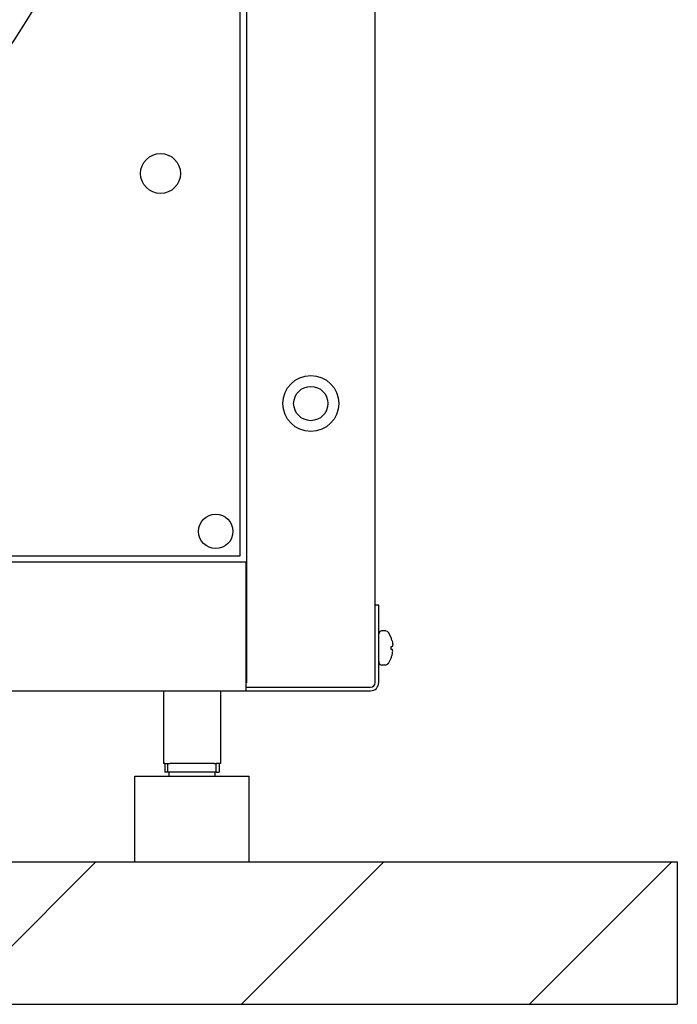
# Model space of a CAD drawing. Units: millimetres. Extents: x -3260 to 1937, y -7613 to -159.
# Drawn here: x -561 to -330, y -4018 to -3673 of the extents above; entities that cross this region are included whole.
import ezdxf

# ---------------------------------------------------------------- set-up
doc = ezdxf.new("R2010")
doc.units = ezdxf.units.MM
doc.layers.add('1', color=7, linetype='Continuous')

# ---------------------------------------------------------------- blocks, each defined once
blk = doc.blocks.new('Draufsicht_1', base_point=(-1098.1, 2780.7))
at = {"layer": '1', "linetype": 'Continuous'}
h = blk.add_hatch(dxfattribs=at)
h.set_pattern_fill('_USER', color=6, scale=1000, angle=45, pattern_type=0)
h.set_pattern_definition([(45, (0, 0), (-707.107, 707.107), [])])
h.paths.add_polyline_path([(-4617.7, -55556.1), (-4617.7, -56256.1), (-20017.7, -56256.1), (-20017.7, -9202.1), (-18617.7, -9202.1), (-18617.7, -55556.1)])
at = {"color": 3, "linetype": 'Continuous'}
for p, q in [((-6733.5, -12629.7), (-6733.5, -54677.5)), ((-6737, -54084.3), (-17254.2, -54084.3)), ((-6084.1, -54294.9), (-6101.6, -54294.9)), ((-6101.6, -54330), (-6101.6, -54294.9)), ((-6084.1, -54330), (-6084.1, -54294.9)), ((-6101.6, -54676.1), (-6101.6, -54330)), ((-6084.1, -54676.1), (-6084.1, -54330)), ((-6737, -54698.6), (-6124.1, -54698.6)), ((-7141.2, -54716.1), (-7141.2, -55073.1)), ((-6861.2, -54716.1), (-6861.2, -55073.1)), ((-6737, -54716.1), (-6124.1, -54716.1)), ((-7281.2, -55556.1), (-7281.2, -55136.1)), ((-6721.2, -55556.1), (-6721.2, -55136.1))]:
    blk.add_line(p, q, dxfattribs=at)
at = {"color": 7, "linetype": 'Continuous'}
for p, q in [((-6101.6, -54294.9), (-6101.6, -13012.3)), ((-17254.2, -54716.1), (-6737, -54716.1))]:
    blk.add_line(p, q, dxfattribs=at)
at = {"color": 2, "linetype": 'Continuous'}
for p, q in [((-6765.1, -54052.7), (-6765.1, -43591.6)), ((-17226.2, -54052.7), (-6765.1, -54052.7)), ((-6737, -54084.3), (-6737, -54124.3)), ((-6737, -54124.3), (-6737, -54676.1)), ((-6737, -54676.1), (-6737, -54698.6)), ((-6737, -54698.6), (-6737, -54716.1)), ((-7136.9, -55073.1), (-7141.2, -55073.1)), ((-7134.2, -55073.1), (-7136.9, -55073.1)), ((-7134.2, -55073.1), (-7134.2, -55115.1)), ((-7134.2, -55073.1), (-7120.2, -55073.1)), ((-7120.2, -55073.1), (-7110.7, -55073.1)), ((-7106.6, -55073.1), (-7110.7, -55073.1)), ((-7085.2, -55073.1), (-7106.6, -55073.1)), ((-6917.2, -55073.1), (-7085.2, -55073.1)), ((-6895.8, -55073.1), (-6917.2, -55073.1)), ((-6891.7, -55073.1), (-6895.8, -55073.1)), ((-6891.7, -55073.1), (-6882.2, -55073.1)), ((-6868.2, -55073.1), (-6882.2, -55073.1)), ((-6865.4, -55073.1), (-6868.2, -55073.1)), ((-6868.2, -55073.1), (-6868.2, -55115.1)), ((-6861.2, -55073.1), (-6865.4, -55073.1)), ((-7281.2, -55136.1), (-7058.2, -55136.1)), ((-7120.2, -55115.1), (-7134.2, -55115.1)), ((-6882.2, -55115.1), (-7120.2, -55115.1)), ((-7058.2, -55136.1), (-6721.2, -55136.1)), ((-6882.2, -55115.1), (-6868.2, -55115.1)), ((-18617.7, -55556.1), (-4617.7, -55556.1)), ((-4617.7, -55556.1), (-4617.7, -56256.1)), ((-20017.7, -56256.1), (-4617.7, -56256.1))]:
    blk.add_line(p, q, dxfattribs=at)
at = {"color": 1, "linetype": 'Continuous'}
for p, q in [((-6083.4, -54432.2), (-6084.1, -54436.5)), ((-6078.3, -54425.3), (-6083.4, -54432.2)), ((-6074.5, -54424), (-6078.3, -54425.3)), ((-6070, -54421.3), (-6074.5, -54424)), ((-6049.2, -54421.3), (-6070, -54421.3)), ((-6049.2, -54421.3), (-6043.4, -54423.8)), ((-6043.4, -54423.8), (-6041, -54425)), ((-6041, -54425), (-6039.8, -54426.3)), ((-6039.8, -54426.3), (-6037.5, -54427.5)), ((-6037.5, -54427.5), (-6022.8, -54456.4)), ((-6037.5, -54430.5), (-6037.5, -54427.5)), ((-6022.9, -54456.4), (-6022.8, -54456.4)), ((-6022.9, -54498.5), (-6018.5, -54498.5)), ((-6018.5, -54470.4), (-6016.7, -54478.4)), ((-6016.7, -54497.3), (-6018.5, -54498.5)), ((-6016.7, -54478.4), (-6015.7, -54485.9)), ((-6015.7, -54493.8), (-6016.7, -54497.3)), ((-6015.7, -54485.9), (-6015.5, -54490.3)), ((-6015.5, -54490.3), (-6015.7, -54493.8)), ((-6022.8, -54554.7), (-6037.5, -54583.5)), ((-6018.5, -54512.5), (-6022.9, -54512.5)), ((-6022.8, -54554.7), (-6022.9, -54554.7)), ((-6016.7, -54513.7), (-6018.5, -54512.5)), ((-6018.5, -54540.6), (-6016.7, -54532.6)), ((-6015.7, -54517.2), (-6016.7, -54513.7)), ((-6016.7, -54532.6), (-6015.7, -54525.1)), ((-6015.5, -54520.8), (-6015.7, -54517.2)), ((-6015.7, -54525.1), (-6015.5, -54520.8)), ((-6084.1, -54571), (-6083.4, -54580.1)), ((-6083.4, -54580.1), (-6078.3, -54587.1)), ((-6078.3, -54587.1), (-6070, -54589.8)), ((-6070, -54589.8), (-6070, -54588.5)), ((-6049.2, -54589.8), (-6070, -54589.8)), ((-6043.4, -54587.3), (-6049.2, -54589.8)), ((-6049.2, -54589.8), (-6049.2, -54588.5)), ((-6041, -54586), (-6043.4, -54587.3)), ((-6038.2, -54583.3), (-6041, -54586)), ((-6037.5, -54583.5), (-6038.2, -54583.3)), ((-6037.5, -54583.5), (-6037.5, -54580.5)), ((-6037.5, -54583.2), (-6037.5, -54583.5)), ((-6101.9, -54677.5), (-6102.8, -54677.5)), ((-7120.2, -55115.1), (-7120.2, -55073.1)), ((-6882.2, -55115.1), (-6882.2, -55073.1)), ((-7113.2, -55136.1), (-7113.2, -55115.1)), ((-6889.2, -55115.1), (-6889.2, -55136.1))]:
    blk.add_line(p, q, dxfattribs=at)
for centre, radius in [((-7155.8, -52175.1), 98), ((-6417.6, -53304.9), 137.6), ((-6417.6, -53304.9), 84.3), ((-6884.4, -53933.3), 84.3)]:
    blk.add_circle(centre, radius, dxfattribs=at)
for radius, start, end in [(140.2, 14.4977, 20.5159), (140.2, 14.4977, 20.5159), (131.5, 356.9403, 3.0597), (131.5, 356.9403, 3.0597), (140.2, 339.4841, 345.5023), (140.2, 339.4841, 345.5023)]:
    blk.add_arc((-6154.3, -54505.5), radius, start, end, dxfattribs=at)
at = {"color": 3, "linetype": 'Continuous'}
for radius, start, end in [(22.5, 270.0009, 359.9991), (40, 270.0005, 359.9995)]:
    blk.add_arc((-6124.1, -54676.1), radius, start, end, dxfattribs=at)
at = {"layer": '1', "color": 3, "linetype": 'Continuous'}
blk.add_arc((-11995.6, -48822.1), 4925.1, 317.2152, 42.7712, dxfattribs=at)
at = {"layer": '1', "color": 2, "linetype": 'Continuous'}
blk.add_arc((-11995.6, -48822.1), 4773.4, 317.2766, 42.7088, dxfattribs=at)
at = {"layer": '1', "color": 1, "linetype": 'Continuous'}
for centre, radius, start, end in [((-11994.9, -48821.5), 4633.3, 317.3253, 42.648), ((-11995.6, -48822.1), 4389.2, 317.4512, 42.5316)]:
    blk.add_arc(centre, radius, start, end, dxfattribs=at)

msp = doc.modelspace()

# ---------------------------------------------------------------- block references
at = {"xscale": 0.07142857142857145, "yscale": 0.07142857142857145, "zscale": 0.07142857142857145}
msp.add_blockref('Draufsicht_1', (-78.44, 198.62), dxfattribs=at)

doc.saveas('drawing.dxf')
